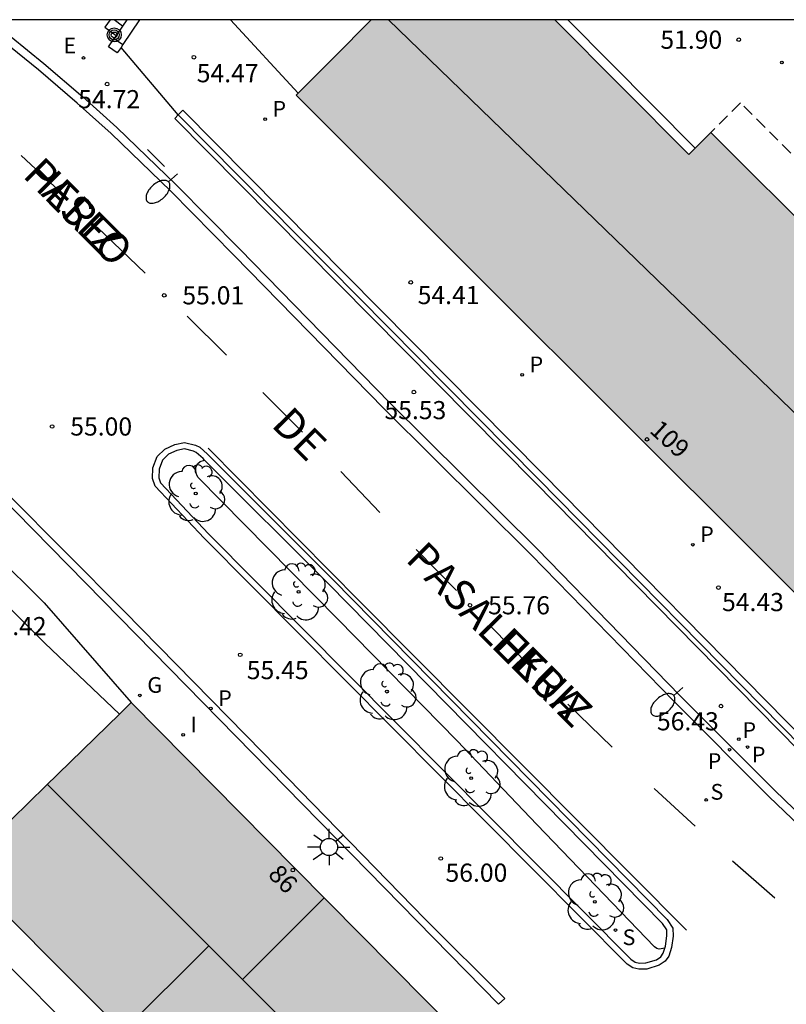
# Model space of a CAD drawing. Units: metres. Extents: x 580643 to 580997, y 4795540 to 4795791.
# Drawn here: x 580943 to 580974, y 4795749 to 4795790 of the extents above; entities that cross this region are included whole.
import ezdxf
from ezdxf.enums import TextEntityAlignment as Align

# ---------------------------------------------------------------- set-up
doc = ezdxf.new("R2010")
doc.units = ezdxf.units.M
doc.linetypes.add('TRAZOS_NORMALES', pattern=[0.75, 0.5, -0.25])
for name, color, linetype in [('010106', 9, 'Continuous'), ('020204', 9, 'Continuous'), ('020308', 9, 'Continuous'), ('060106', 9, 'BARANDILLA'), ('060108', 9, 'Continuous'), ('060113', 4, 'Continuous'), ('060121', 9, 'Continuous'), ('070105', 6, 'Continuous'), ('070106', 6, 'Continuous'), ('070108', 9, 'VALLA'), ('070110', 9, 'Continuous'), ('080109', 9, 'Continuous'), ('080118', 9, 'Continuous'), ('080121', 9, 'TRAZOS_NORMALES'), ('080202', 9, 'Continuous'), ('080306', 9, 'Continuous'), ('080308', 9, 'Continuous'), ('080312', 8, 'Continuous'), ('090217', 9, 'Continuous'), ('100107', 3, 'Continuous'), ('100202', 3, 'Continuous'), ('210201', 9, 'Continuous'), ('210204', 9, 'Continuous'), ('210205', 4, 'Continuous'), ('210301', 9, 'Continuous'), ('210304', 9, 'Continuous'), ('210305', 4, 'Continuous'), ('220205', 1, 'Continuous'), ('220305', 1, 'Continuous'), ('230204', 9, 'Continuous'), ('230304', 9, 'Continuous'), ('250202', 9, 'Continuous'), ('250206', 9, 'Continuous'), ('260101', 9, 'Continuous'), ('270204', 9, 'Continuous'), ('270304', 9, 'Continuous'), ('990501', 21, 'Continuous')]:
    doc.layers.add(name, color=color, linetype=linetype)
doc.layers.add('080111', color=7, linetype='Continuous', lineweight=30)
doc.styles.add('ARIAL', font='ARIAL.TTF', dxfattribs={"height": 1})
doc.styles.add('ARIALI', font='ARIALI.TTF', dxfattribs={"height": 1})
doc.styles.add('ROMANS', font='romans__.ttf', dxfattribs={"height": 1})
doc.linetypes.add('BARANDILLA', pattern='A,1,[201,DONOSTI.shx,S=0.1,R=0,X=0,Y=0],1', length=2)
doc.linetypes.add('VALLA', pattern='A,1,[200,DONOSTI.shx,S=0.1,R=0,X=0,Y=0],1', length=2)

# ---------------------------------------------------------------- blocks, each defined once
blk = doc.blocks.new('REIND')
blk.add_circle((0, 0), 0.055)
blk = doc.blocks.new('COTAPU')
blk.add_circle((0, 0), 0.075)
blk = doc.blocks.new('REGELE')
blk.add_circle((0, 0), 0.055)
blk = doc.blocks.new('FAROLA')
for p, q in [((-0.63, 0.51), (-0.255, 0.245)), ((0, 0.355), (0, 0.755)), ((0.605, 0.49), (0.276, 0.223)), ((-0.355, 0), (-0.895, 0)), ((0.355, 0), (0.855, 0)), ((-0.65, -0.52), (-0.255, -0.24)), ((0, -0.355), (0, -0.755)), ((0.585, -0.52), (0.256, -0.246))]:
    blk.add_line(p, q)
blk.add_circle((0, 0), 0.355)
blk = doc.blocks.new('ARBOL')
blk.add_circle((0, 0), 0.0587)
for centre, radius, start, end in [((-0.564, 0.381), 0.532, 92.28, 254.58), ((-0.28, 0.855), 0.3, 359.2878, 173.6078), ((0.097, 0.97), 0.21, 23.1565, 160.4665), ((0.438, 0.881), 0.24, 301.578, 139.328), ((-0.091, 0.321), 0.12, 119.14, 310.56), ((0.656, 0.288), 0.443, 319.8556, 114.7656), ((0.819, -0.249), 0.383, 235.5275, 62.0275), ((-0.556, -0.339), 0.555, 142.64, 266.54), ((-0.039, -0.384), 0.21, 189.64, 323.88), ((0.299, -0.624), 0.532, 224.67, 0.24), ((-0.301, -0.676), 0.45, 213.78, 295.32)]:
    blk.add_arc(centre, radius, start, end)
blk = doc.blocks.new('REGAS')
blk.add_circle((0, 0), 0.055)
blk = doc.blocks.new('FAREDI')
blk.add_line((0, 0), (0.5, 0))
blk.add_lwpolyline([(0.5, 0, 0.159986), (0.538, -0.117, 0.106322), (0.675, -0.238, 0.071006), (0.858, -0.309, 0.057309), (1.099, -0.337, 0.057309), (1.339, -0.309, 0.071006), (1.522, -0.238, 0.106322), (1.659, -0.117, 0.159986), (1.697, 0, 0.159986), (1.659, 0.117, 0.106322), (1.522, 0.238, 0.071006), (1.339, 0.309, 0.057309), (1.099, 0.337, 0.057309), (0.858, 0.309, 0.071006), (0.675, 0.238, 0.106322), (0.538, 0.117, 0.159986)], format="xyb", close=True)
blk = doc.blocks.new('BloquePortal')
blk.add_circle((0, 0), 0.075)
at = {"flags": 5}
blk.add_attdef('INDICE', text='', height=0.75, dxfattribs=at).set_placement((0, 0), align=Align.MIDDLE_CENTER)
blk = doc.blocks.new('POSTEM')
for radius in [0.29, 0.21, 0.12]:
    blk.add_circle((0, 0), radius)
blk = doc.blocks.new('PLUVI1')
blk.add_circle((0, 0), 0.055)
blk = doc.blocks.new('SANEA')
blk.add_circle((0, 0), 0.055)
blk = doc.blocks.new('PLUVI3')
blk.add_circle((0, 0), 0.055)

msp = doc.modelspace()

# ---------------------------------------------------------------- hatches: boundary and pattern name
at = {"layer": '990501'}
for points in [[(580971.257, 4795785.556), (580970.799, 4795785.096), (580970.341, 4795784.637), (580967.574, 4795787.424), (580964.806, 4795790.21), (580957.218, 4795790.21), (580955.666, 4795788.656), (580954.113, 4795787.101), (580968.144, 4795773.086), (580982.176, 4795759.071), (580982.593, 4795759.489), (580983.011, 4795759.907), (580985.946, 4795756.927), (580992.009, 4795762.898), (580989.157, 4795765.797), (580989.25, 4795765.89), (580982.026, 4795773.117), (580980.975, 4795774.166), (580979.923, 4795775.216), (580980.345, 4795775.638), (580980.767, 4795776.061), (580976.011, 4795780.808)], [(580947.292, 4795761.963), (580943.762, 4795758.517), (580940.232, 4795755.071), (580946.334, 4795748.962), (580952.435, 4795742.853), (580953.151, 4795742.125), (580953.868, 4795741.396), (580955.079, 4795742.587), (580956.29, 4795743.778), (580958.56, 4795746.022), (580960.83, 4795748.266), (580954.061, 4795755.115)]]:
    msp.add_hatch(color=256, dxfattribs=at).paths.add_polyline_path(points)

# ---------------------------------------------------------------- linework, layer by layer
at = {"layer": '010106', "flags": 128}
msp.add_lwpolyline([(580644.232, 4795540.224), (580994.222, 4795540.216), (580994.227, 4795790.209), (580644.237, 4795790.217)], close=True, dxfattribs=at)
at = {"layer": '060106'}
msp.add_polyline3d([(580948.665, 4795784.137, 55.862), (580947.967, 4795784.84, 55.862)], dxfattribs=at)
at = {"layer": '060108'}
for points in [[(580928.294, 4795790.211, 53.875), (580931.226, 4795788.962, 54.061), (580932.724, 4795788.157, 54.135), (580933.46, 4795787.741, 54.221), (580935.455, 4795786.591, 54.285), (580936.802, 4795785.688, 54.322), (580937.537, 4795785.122, 54.379), (580937.841, 4795784.776, 54.407), (580938.065, 4795784.409, 54.41), (580938.175, 4795784.033, 54.452), (580938.261, 4795783.53, 54.472), (580938.293, 4795779.073, 54.669), (580938.348, 4795775.607, 54.862), (580938.365, 4795774.991, 54.871), (580938.451, 4795774.534, 54.884), (580938.696, 4795773.961, 54.884), (580938.999, 4795773.491, 54.901), (580939.63, 4795772.789, 54.942), (580946.116, 4795766.189, 55.176), (580955.059, 4795757.055, 55.646), (580962.481, 4795749.488, 56.085)], [(580941.428, 4795790.21, 54.555), (580941.636, 4795790.057, 54.561), (580943.677, 4795788.4, 54.621), (580945.292, 4795787.02, 54.681), (580946.697, 4795785.761, 54.75), (580949.167, 4795783.366, 54.942), (580951.779, 4795780.717, 55.114), (580957.99, 4795774.359, 55.486), (580964.07, 4795768.321, 55.873), (580969.986, 4795762.251, 56.296), (580973.893, 4795758.321, 56.589), (580975.485, 4795756.798, 56.736), (580977.516, 4795755.042, 56.925), (580980.261, 4795752.855, 57.09), (580981.931, 4795751.54, 57.226), (580983.435, 4795750.413, 57.303), (580985.071, 4795749.297, 57.378), (580987.268, 4795747.805, 57.524), (580989.312, 4795746.555, 57.653), (580991.861, 4795745.029, 57.848), (580994.226, 4795743.694, 58.038)], [(580950.327, 4795771.994, 55.131), (580950.264, 4795772.057, 55.127), (580949.981, 4795772.315, 55.107), (580949.867, 4795772.37, 55.098), (580949.495, 4795772.467, 55.063), (580949.172, 4795772.399, 55.067), (580948.838, 4795772.241, 55.061), (580948.587, 4795771.995, 55.044), (580948.446, 4795771.622, 55.028), (580948.434, 4795771.269, 55.039), (580948.509, 4795771.057, 55.048), (580950.486, 4795768.948, 55.185), (580967.95, 4795751.345, 56.491), (580968.128, 4795751.232, 56.493), (580968.303, 4795751.19, 56.49), (580968.565, 4795751.196, 56.486), (580968.999, 4795751.329, 56.482), (580969.18, 4795751.45, 56.481), (580969.281, 4795751.595, 56.484), (580969.351, 4795751.804, 56.479)], [(580969.351, 4795751.804, 56.479), (580969.379, 4795751.888, 56.477), (580969.435, 4795752.311, 56.475), (580969.43, 4795752.559, 56.477), (580969.248, 4795752.832, 56.462), (580955.46, 4795766.866, 55.461), (580950.327, 4795771.994, 55.131)]]:
    msp.add_polyline3d(points, dxfattribs=at)
at = {"layer": '060113'}
for points in [[(580929.206, 4795790.211, 53.988), (580931.424, 4795789.289, 53.999), (580933.544, 4795788.15, 54.104), (580935.889, 4795786.701, 54.192), (580937.575, 4795785.509, 54.298), (580937.993, 4795785.105, 54.317), (580938.239, 4795784.727, 54.317), (580938.417, 4795784.28, 54.326), (580938.492, 4795783.847, 54.341), (580938.574, 4795783.014, 54.363), (580938.57, 4795776.06, 54.754), (580938.62, 4795775.387, 54.769), (580938.706, 4795774.919, 54.777), (580938.904, 4795774.244, 54.799), (580939.093, 4795773.832, 54.801), (580939.363, 4795773.453, 54.802), (580939.758, 4795773.027, 54.804), (580947, 4795765.747, 55.182), (580952.73, 4795759.896, 55.471), (580959.44, 4795753.008, 55.847), (580962.734, 4795749.725, 56.124), (580962.481, 4795749.488, 56.13)], [(580994.226, 4795743.301, 57.96), (580991.684, 4795744.738, 57.757), (580989.131, 4795746.265, 57.562), (580987.08, 4795747.52, 57.433), (580984.876, 4795749.016, 57.287), (580983.234, 4795750.136, 57.212), (580981.72, 4795751.271, 57.135), (580980.046, 4795752.589, 56.999), (580977.294, 4795754.781, 56.834), (580975.251, 4795756.548, 56.644), (580973.651, 4795758.08, 56.497), (580969.74, 4795762.014, 56.204), (580963.825, 4795768.083, 55.781), (580957.745, 4795774.12, 55.394), (580951.533, 4795780.48, 55.022), (580948.924, 4795783.126, 54.85), (580946.461, 4795785.513, 54.658), (580945.065, 4795786.764, 54.59), (580943.457, 4795788.138, 54.53), (580941.426, 4795789.787, 54.47), (580940.85, 4795790.21, 54.454)], [(580950.304, 4795768.767, 55.184), (580948.285, 4795770.92, 55.044), (580948.175, 4795771.229, 55.03), (580948.191, 4795771.673, 55.017), (580948.367, 4795772.139, 55.031), (580948.689, 4795772.455, 55.048), (580949.09, 4795772.644, 55.056), (580949.501, 4795772.731, 55.055), (580949.956, 4795772.612, 55.094), (580950.126, 4795772.531, 55.106), (580950.442, 4795772.243, 55.128), (580955.643, 4795767.047, 55.462), (580969.449, 4795752.995, 56.464), (580969.685, 4795752.639, 56.484), (580969.692, 4795752.297, 56.485), (580969.631, 4795751.83, 56.488), (580969.513, 4795751.478, 56.497), (580969.362, 4795751.263, 56.494), (580969.11, 4795751.095, 56.494), (580968.607, 4795750.94, 56.496), (580968.276, 4795750.932, 56.497), (580968.026, 4795750.992, 56.497), (580967.788, 4795751.143, 56.491), (580950.304, 4795768.767, 55.184)]]:
    msp.add_polyline3d(points, dxfattribs=at)
at = {"layer": '060121'}
msp.add_polyline3d([(580965.343, 4795790.21, 52.163), (580970.61, 4795784.907, 52.167)], dxfattribs=at)
at = {"layer": '070105'}
for points in [[(580947.108, 4795790.21, 56.773), (580946.937, 4795789.953, 56.806)], [(580947.633, 4795790.21, 54.618), (580946.953, 4795789.184, 54.67)], [(580954.193, 4795787.181, 56.828), (580951.403, 4795790.21, 56.727)], [(580946.937, 4795789.953, 56.806), (580946.673, 4795789.556, 56.857)], [(580946.673, 4795789.556, 56.857), (580946.592, 4795789.434, 56.872)], [(580949.234, 4795786.276, 55.232), (580949.431, 4795786.478, 55.322)], [(580949.431, 4795786.478, 55.322), (580964.31, 4795771.427, 56.222), (580975.208, 4795760.341, 56.962), (580976.906, 4795758.847, 57.135), (580978.615, 4795757.374, 57.286), (580980.829, 4795755.568, 57.458)], [(580980.716, 4795755.294, 57.373), (580980.594, 4795755.138, 57.311), (580978.313, 4795756.999, 57.134), (580976.598, 4795758.477, 56.983), (580974.884, 4795759.985, 56.808), (580963.973, 4795771.085, 56.067), (580949.096, 4795786.134, 55.168), (580949.234, 4795786.276, 55.232)], [(580946.279, 4795746.996, 55.482), (580940.771, 4795752.537, 55.422)]]:
    msp.add_polyline3d(points, dxfattribs=at)
at = {"layer": '070106'}
msp.add_polyline3d([(580949.234, 4795786.276, 55.232), (580946.872, 4795789.066, 57.245)], dxfattribs=at)
at = {"layer": '070108'}
msp.add_polyline3d([(580949.234, 4795786.276, 55.232), (580964.112, 4795771.226, 56.131), (580975.018, 4795760.132, 56.872), (580976.725, 4795758.63, 57.046), (580978.438, 4795757.154, 57.197), (580980.716, 4795755.294, 57.373)], dxfattribs=at)
at = {"layer": '070110'}
for points in [[(580946.429, 4795790.21, 56.531), (580946.203, 4795789.91, 56.531), (580946.673, 4795789.556, 56.531)], [(580946.937, 4795789.953, 56.531), (580946.594, 4795790.21, 56.531)], [(580946.872, 4795789.066, 57.246), (580946.717, 4795788.842, 57.245), (580946.354, 4795789.093, 57.259), (580946.59, 4795789.435, 57.26)], [(580946.592, 4795789.434, 57.26), (580946.59, 4795789.435, 57.26)], [(580946.592, 4795789.434, 57.26), (580946.953, 4795789.184, 57.246)], [(580946.953, 4795789.184, 57.246), (580946.872, 4795789.066, 57.246)]]:
    msp.add_polyline3d(points, dxfattribs=at)
at = {"layer": '080109'}
for points in [[(580943.829, 4795758.582, 70.124), (580950.498, 4795751.905, 70.442)], [(580951.888, 4795750.513, 70.509), (580955.27, 4795753.891, 68.69)], [(580950.498, 4795751.905, 70.442), (580946.943, 4795748.353, 68.644)], [(580950.498, 4795751.905, 70.442), (580951.888, 4795750.513, 70.509)], [(580951.888, 4795750.513, 70.509), (580957.46, 4795744.935, 70.775)]]:
    msp.add_polyline3d(points, dxfattribs=at)
at = {"layer": '080111'}
for points in [[(580957.218, 4795790.21, 54.887), (580955.666, 4795788.656, 54.887), (580954.193, 4795787.181, 54.532)], [(580970.61, 4795784.907, 51.827), (580970.341, 4795784.637, 51.827), (580967.574, 4795787.424, 52.165), (580964.806, 4795790.21, 52.163)], [(580954.193, 4795787.181, 54.532), (580954.113, 4795787.101, 54.512), (580968.144, 4795773.086, 54.494), (580982.176, 4795759.071, 54.475), (580982.593, 4795759.489, 54.475), (580983.011, 4795759.907, 54.475), (580985.946, 4795756.927, 54.387), (580989.095, 4795760.029, 53.704)], [(580971.257, 4795785.556, 51.827), (580970.799, 4795785.096, 51.827), (580970.61, 4795784.907, 51.827)], [(580980.767, 4795776.061, 51.812), (580976.011, 4795780.808, 51.819), (580971.257, 4795785.556, 51.827)], [(580946.807, 4795761.489, 56.929), (580947.292, 4795761.963, 55.393)], [(580947.292, 4795761.963, 55.393), (580954.061, 4795755.115, 55.77), (580960.83, 4795748.266, 56.148)], [(580940.232, 4795755.071, 55.322), (580943.762, 4795758.517, 66.56), (580946.807, 4795761.489, 56.929)], [(580947.278, 4795748.016, 55.659), (580946.334, 4795748.962, 55.614), (580940.232, 4795755.071, 55.322)]]:
    msp.add_polyline3d(points, dxfattribs=at)
at = {"layer": '080118', "flags": 128}
msp.add_lwpolyline([(580957.93, 4795790.21), (580989.095, 4795760.029)], dxfattribs=at)
at = {"layer": '080121'}
msp.add_polyline3d([(580980.767, 4795776.061, 51.812), (580981.985, 4795777.281, 55.751), (580972.476, 4795786.776, 55.766), (580971.257, 4795785.556, 51.827)], dxfattribs=at)
at = {"layer": '100107'}
for points in [[(580969.351, 4795751.804, 57.602), (580969.117, 4795751.767, 57.602), (580969.026, 4795751.791, 57.602), (580968.924, 4795751.86, 57.602), (580964.064, 4795756.916, 57.306), (580960.76, 4795760.382, 57.069), (580955.832, 4795765.415, 56.67), (580950.045, 4795771.289, 56.301), (580949.945, 4795771.518, 56.23), (580949.958, 4795771.689, 56.203), (580950.028, 4795771.848, 56.198), (580950.143, 4795771.938, 56.197), (580950.327, 4795771.994, 56.197)], [(580938.351, 4795771.608, 56.515), (580938.663, 4795771.463, 56.515), (580938.959, 4795771.196, 56.515), (580939.91, 4795770.038, 56.515), (580941.6, 4795768.162, 56.54), (580943.69, 4795766.098, 56.601), (580947.292, 4795761.963, 56.638)], [(580946.807, 4795761.489, 56.69), (580943.729, 4795764.423, 56.732), (580941.754, 4795766.382, 56.742), (580940.711, 4795767.609, 56.753), (580940.62, 4795767.668, 56.755), (580940.516, 4795767.588, 56.767), (580940.585, 4795766.544, 57.409), (580940.431, 4795765.008, 57.9), (580940.22, 4795763.45, 58.118), (580940.178, 4795761.626, 58.631), (580940.203, 4795759.595, 58.88), (580940.037, 4795758.204, 58.083), (580939.637, 4795756.526, 57.286), (580939.329, 4795755.633, 56.196), (580938.801, 4795754.519, 55.401)]]:
    msp.add_polyline3d(points, dxfattribs=at)
at = {"layer": '260101'}
for points in [[(580942.751, 4795784.6, 54.628), (580944.332, 4795783.124, 54.721)], [(580945.89, 4795781.637, 54.818), (580947.865, 4795779.735, 54.92)], [(580949.602, 4795777.95, 55.037), (580951.226, 4795776.337, 55.141)], [(580952.738, 4795774.794, 55.212), (580954.374, 4795773.158, 55.282)], [(580950.479, 4795772.493, 55.116), (580956.74, 4795766.146, 55.521), (580970.242, 4795752.553, 56.524)], [(580955.952, 4795771.523, 55.397), (580957.576, 4795769.83, 55.5)], [(580959.076, 4795768.298, 55.577), (580960.735, 4795766.606, 55.679)], [(580962.143, 4795765.132, 55.782), (580963.812, 4795763.428, 55.907)], [(580965.335, 4795761.895, 56.004), (580967.175, 4795760.121, 56.127)], [(580968.913, 4795758.415, 56.251), (580970.606, 4795756.847, 56.402)], [(580972.142, 4795755.418, 56.524), (580973.904, 4795753.883, 56.697)]]:
    msp.add_polyline3d(points, dxfattribs=at)

# ---------------------------------------------------------------- block references
at = {"layer": '020204', "rotation": 359.9987685839998}
for p in [(580972.408, 4795789.389, 51.904), (580949.884, 4795788.665, 54.47), (580946.295, 4795787.554, 54.719), (580958.849, 4795779.349, 54.409), (580948.657, 4795778.813, 55.014), (580958.98, 4795774.809, 55.526), (580944.024, 4795773.387, 55.004), (580971.566, 4795766.725, 54.425), (580961.296, 4795765.991, 55.756), (580951.801, 4795763.941, 55.451), (580971.674, 4795761.819, 56.427), (580960.09, 4795755.514, 55.996)]:
    msp.add_blockref('COTAPU', p, dxfattribs=at)
at = {"layer": '080202', "rotation": 359.9987685839998}
for p in [(580968.615, 4795772.854), (580953.973, 4795755.035)]:
    msp.add_blockref('BloquePortal', p, dxfattribs=at)
at = {"layer": '090217', "rotation": 359.9987685839998}
msp.add_blockref('POSTEM', (580946.59, 4795789.586, 54.519), dxfattribs=at)
at = {"layer": '100202', "rotation": 359.9987685839998}
for p in [(580949.958, 4795770.618, 55.196), (580954.214, 4795766.547, 55.472), (580957.863, 4795762.418, 55.76), (580961.348, 4795758.836, 55.994), (580966.458, 4795753.721, 56.371)]:
    msp.add_blockref('ARBOL', p, dxfattribs=at)
at = {"layer": '210201', "rotation": 359.9987685839998}
for p in [(580972.403, 4795760.454, 56.438), (580972.773, 4795760.126, 56.471)]:
    msp.add_blockref('PLUVI1', p, dxfattribs=at)
at = {"layer": '210204', "rotation": 359.9987685839998}
for p in [(580971.058, 4795757.936, 56.356), (580967.311, 4795752.556, 56.328)]:
    msp.add_blockref('SANEA', p, dxfattribs=at)
at = {"layer": '210205', "rotation": 359.9987685839998}
for p in [(580974.193, 4795788.444, 51.828), (580952.826, 4795786.098, 54.326), (580963.455, 4795775.525, 54.373), (580970.506, 4795768.497, 54.398), (580950.583, 4795761.716, 55.113), (580972.028, 4795760.015, 56.285)]:
    msp.add_blockref('PLUVI3', p, dxfattribs=at)
at = {"layer": '220205', "rotation": 359.9987685839998}
msp.add_blockref('REGELE', (580945.32, 4795788.633, 54.611), dxfattribs=at)
at = {"layer": '230204', "rotation": 359.9987685839998}
msp.add_blockref('REGAS', (580947.653, 4795762.264, 55.386), dxfattribs=at)
at = {"layer": '250202'}
for p, rotation in [((580949.208, 4795783.841, 54.927), 222.7015203999417), ((580970.1, 4795762.587, 56.328), 220.7002552713453)]:
    msp.add_blockref('FAREDI', p, dxfattribs=dict(at, rotation=rotation))
at = {"layer": '250206', "rotation": 359.9987685839998}
msp.add_blockref('FAROLA', (580955.469, 4795755.99, 55.752), dxfattribs=at)
at = {"layer": '270204', "rotation": 359.9987685839998}
msp.add_blockref('REIND', (580949.442, 4795760.632, 55.443), dxfattribs=at)

# ---------------------------------------------------------------- texts
at = {"layer": '020308', "style": 'ARIAL'}
for s, p in [('51.90', (580969.166, 4795789.014, 51.903)), ('54.47', (580950.002, 4795787.628, 54.468)), ('54.72', (580945.104, 4795786.554, 54.717)), ('55.01', (580949.407, 4795778.438, 55.012)), ('54.41', (580959.133, 4795778.448, 54.407)), ('55.53', (580957.761, 4795773.69, 55.524)), ('55.00', (580944.774, 4795773.012, 55.002)), ('54.43', (580971.715, 4795765.748, 54.423)), ('55.76', (580962.046, 4795765.616, 55.754)), ('55.42', (580941.241, 4795764.754, 55.416)), ('55.45', (580952.07, 4795762.934, 55.449)), ('56.43', (580969.024, 4795760.816, 56.425)), ('56.00', (580960.284, 4795754.553, 55.994))]:
    msp.add_text(s, height=0.75, rotation=359.9988, dxfattribs=at).set_placement(p)
at = {"layer": '080306', "style": 'ARIALI'}
msp.add_text('HERIZ                                              PASALEKUA', height=1.24996, rotation=314.881, dxfattribs=at).set_placement((580942.763, 4795783.742))
at = {"layer": '080308', "style": 'ARIALI'}
for s, rotation, p in [('109', 317.6988, (580968.677, 4795773.17)), ('86', 314.5988, (580952.907, 4795754.811))]:
    msp.add_text(s, height=0.75, rotation=rotation, dxfattribs=at).set_placement(p)
at = {"layer": '080312', "style": 'ARIALI'}
msp.add_text('PASEO                        DE                            HERIZ', height=1.24996, rotation=314.881, dxfattribs=at).set_placement((580942.763, 4795783.742))
at = {"layer": '210301', "style": 'ROMANS'}
for p in [(580972.559, 4795760.504, 56.436), (580972.948, 4795759.489, 56.469)]:
    msp.add_text('P', height=0.65, rotation=359.9988, dxfattribs=at).set_placement(p)
at = {"layer": '210304', "style": 'ROMANS'}
for p in [(580971.239, 4795757.948, 56.354), (580967.604, 4795751.931, 56.326)]:
    msp.add_text('S', height=0.65, rotation=359.9988, dxfattribs=at).set_placement(p)
at = {"layer": '210305', "style": 'ROMANS'}
for p in [(580953.132, 4795786.204, 54.324), (580963.761, 4795775.631, 54.371), (580970.812, 4795768.603, 54.396), (580950.889, 4795761.822, 55.111), (580971.123, 4795759.222, 56.283)]:
    msp.add_text('P', height=0.65, rotation=359.9988, dxfattribs=at).set_placement(p)
at = {"layer": '220305', "style": 'ROMANS'}
msp.add_text('E', height=0.65, rotation=359.9988, dxfattribs=at).set_placement((580944.498, 4795788.821, 54.609))
at = {"layer": '230304', "style": 'ROMANS'}
msp.add_text('G', height=0.65, rotation=359.9988, dxfattribs=at).set_placement((580947.959, 4795762.37, 55.384))
at = {"layer": '270304', "style": 'ROMANS'}
msp.add_text('I', height=0.65, rotation=359.9988, dxfattribs=at).set_placement((580949.748, 4795760.738, 55.441))

doc.saveas('drawing.dxf')
